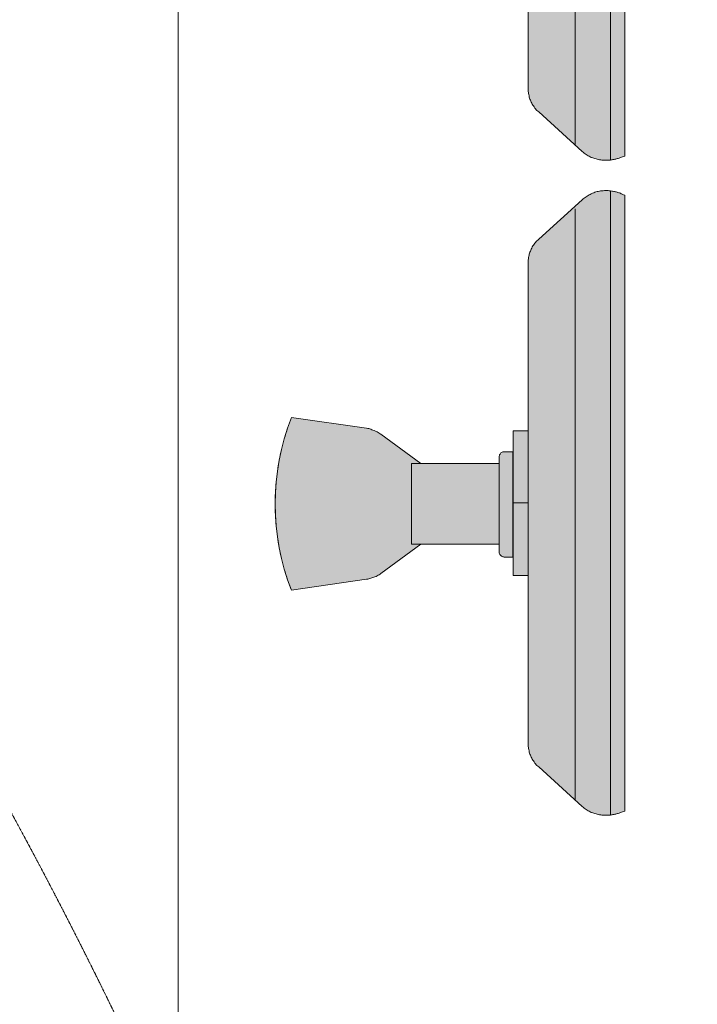
# Model space of a CAD drawing. Units: millimetres. Extents: x -6413 to 56587, y 11952 to 41652.
# Drawn here: x 7337 to 7800, y 30538 to 31210 of the extents above; entities that cross this region are included whole.
import ezdxf

# ---------------------------------------------------------------- set-up
doc = ezdxf.new("R2010")
doc.units = ezdxf.units.MM
doc.linetypes.add('CENTER2', pattern=[1.125, 0.75, -0.125, 0.125, -0.125])
doc.linetypes.add('DIVIDE2', pattern=[15.875, 6.35, -3.175, 0, -3.175, 0, -3.175])
doc.layers.get('0').update_dxf_attribs({"lineweight": 0})
doc.layers.add('1-Default', color=7, linetype='Continuous', lineweight=0)
for name, color, linetype, lineweight, true_color in [('700-F-Medical-Equipment-General', 7, 'Continuous', 13, 0x8a4500), ('702-F-Medical-Equipment-Outline', 7, 'DIVIDE2', 13, 0x8a4500), ('761-Medical-Equipment-Safety-Magnetic-Field', 7, 'CENTER2', 13, 0x848484)]:
    doc.layers.add(name, color=color, linetype=linetype, lineweight=lineweight, true_color=true_color)

# ---------------------------------------------------------------- blocks, each defined once
blk = doc.blocks.new('B7810029-1(Achieva 3.0T Fringe Field (0.1mT-7mT))')
at = {"layer": '761-Medical-Equipment-Safety-Magnetic-Field', "lineweight": -3, "start_tangent": (0, 1), "end_tangent": (0, 1)}
blk.add_spline([(-3797.771019623386, 3.608784547958408), (-3826.44033326209, 319.0923076046844), (-4055.794854579381, 1055.220525018589), (-4304.262254707519, 2250.233867710873), (-4409.383077486538, 3359.206248459823), (-4189.584994048933, 4592.460015969768), (-3644.868004394699, 5663.19196884923), (-1886.483339945673, 7039.84733858094), (-42.09072847688003, 7422.251605068514), (1764.076131473757, 7116.32819126809), (3398.227097384512, 5930.874957831998), (4095.847099215604, 4841.022789491994), (4401.65312967321, 3636.449343647064), (4325.201623584722, 2317.154614193553), (3866.492577898429, 443.3736943657992), (3780.48463393049, 13.16889380414671), (3866.492577898429, -471.47474766434), (4239.193676564839, -1953.291291748335), (4401.65312967321, -3664.550396945605), (3847.379702139293, -5347.12918047786), (1764.076131473757, -7144.429244566753), (-1284.427719962205, -7278.270737532222), (-3348.618414868604, -6064.137185482939), (-4352.044447157186, -3970.47381074615), (-4380.71376079589, -2804.140789718881), (-4055.794854579381, -1083.321578317138), (-3826.44033326209, -347.1933609032325), (-3797.771019623386, 3.608784547958408)], degree=3, dxfattribs=at)
at = {"layer": '761-Medical-Equipment-Safety-Magnetic-Field', "start_tangent": (0, 1), "end_tangent": (0, 1)}
blk.add_spline([(-3253.054029969153, 13.16889380414671), (-3281.723346659801, 424.2534819568524), (-3348.618414868604, 930.9391382574782), (-3348.618414868604, 1571.466287523459), (-3195.715399639917, 2862.080698363671), (-3081.03813898133, 3397.446673277488), (-2909.022247993391, 3837.211583095208), (-2077.612106692748, 4898.383429770313), (-204.5501815851349, 5634.511647184102), (1467.826538895835, 5290.347805514189), (2671.937778862888, 4248.296171247915), (3130.646821497237, 3168.004112164096), (3302.662712485177, 1915.630132245321), (3350.444904934844, 1131.70138075757), (3293.106274605492, 462.4939098264573), (3235.767644276257, 3.608784547962046), (3263.735880611577, -139.0231713833504), (3359.300262459201, -903.8317104622705), (3359.300262459201, -1343.596620280108), (3244.623001800614, -2567.290281585696), (2948.373412274519, -3781.423836686926), (1811.157243568214, -5100.718563088377), (-195.6948210089504, -5626.524434849664), (-2365.006338694486, -4613.153122248522), (-3072.182781456973, -3389.459460942935), (-3339.763057344247, -1563.47907518903), (-3339.763057344247, -922.9519259229322), (-3272.867986083616, -416.2662665705878), (-3253.054029969153, 13.16889380414671)], degree=3, dxfattribs=at)
blk = doc.blocks.new('A781L011-1(Ingenia 3.0T)')
blk.add_blockref('B7810029-1(Achieva 3.0T Fringe Field (0.1mT-7mT))', (0, 0))
blk = doc.blocks.new('B7280071-1(Operator Console - LCD)')
at = {"layer": '700-F-Medical-Equipment-General', "true_color": 0xffdeb5}
h = blk.add_hatch(color=254, dxfattribs=at)
h.dxf.hatch_style = 1
edge = h.paths.add_edge_path()
edge.add_line((-1.947393179145365, -1.95664445315515), (-1.947393179145365, -1.558839670716679))
edge.add_line((-1.947393179145365, -1.558839670716679), (-1.457075656605411, -1.558839670716679))
edge.add_line((-1.457075656605411, -1.558839670716679), (-1.457075656605411, -1.327557820462516))
edge.add_line((-1.457075656605411, -1.327557820462516), (-1.457075656605411, -1.318306546452277))
edge.add_line((-1.457075656605411, -1.318306546452277), (-1.447824382595172, -1.299803998431798))
edge.add_line((-1.447824382595172, -1.299803998431798), (-1.447824382595172, -1.28130145041132))
edge.add_line((-1.447824382595172, -1.28130145041132), (-1.438573108584933, -1.262798902390841))
edge.add_line((-1.438573108584933, -1.262798902390841), (-1.429321834574694, -1.244296354370363))
edge.add_line((-1.429321834574694, -1.244296354370363), (-1.410819286554215, -1.225793806349884))
edge.add_line((-1.410819286554215, -1.225793806349884), (-1.401568012544203, -1.216542532339645))
edge.add_line((-1.401568012544203, -1.216542532339645), (-1.383065464523725, -1.198039984319166))
edge.add_line((-1.383065464523725, -1.198039984319166), (-1.364562916503473, -1.188788710308927))
edge.add_line((-1.364562916503473, -1.188788710308927), (-1.346060368482995, -1.179537436299597))
edge.add_line((-1.346060368482995, -1.179537436299597), (-1.327557820462516, -1.179537436299597))
edge.add_line((-1.327557820462516, -1.179537436299597), (-1.309055272442265, -1.179537436299597))
edge.add_line((-1.309055272442265, -1.179537436299597), (-1.10552724421791, -1.179537436299597))
edge.add_line((-1.10552724421791, -1.179537436299597), (-1.10552724421791, 0.9297530380249555))
edge.add_line((-1.10552724421791, 0.9297530380249555), (-1.891885535084384, 2.002900823207256))
edge.add_line((-1.891885535084384, 2.002900823207256), (-1.910388083104635, 2.021403371227734))
edge.add_line((-1.910388083104635, 2.021403371227734), (-1.928890631125114, 2.049157193257543))
edge.add_line((-1.928890631125114, 2.049157193257543), (-1.938141905135126, 2.07691101528826))
edge.add_line((-1.938141905135126, 2.07691101528826), (-1.956644453155604, 2.104664837318978))
edge.add_line((-1.956644453155604, 2.104664837318978), (-1.975147001176083, 2.132418659349696))
edge.add_line((-1.975147001176083, 2.132418659349696), (-1.984398275186322, 2.160172481379504))
edge.add_line((-1.984398275186322, 2.160172481379504), (-1.993649549196562, 2.187926303410222))
edge.add_line((-1.993649549196562, 2.187926303410222), (-2.002900823206573, 2.21568012544094))
edge.add_line((-2.002900823206573, 2.21568012544094), (-2.012152097216813, 2.243433947471658))
edge.add_line((-2.012152097216813, 2.243433947471658), (-2.021403371227052, 2.271187769502376))
edge.add_line((-2.021403371227052, 2.271187769502376), (-2.030654645237064, 2.298941591533094))
edge.add_line((-2.030654645237064, 2.298941591533094), (-2.039905919247303, 2.326695413563812))
edge.add_line((-2.039905919247303, 2.326695413563812), (-2.049157193257543, 2.354449235594529))
edge.add_line((-2.049157193257543, 2.354449235594529), (-2.049157193257543, 2.391454331635487))
edge.add_line((-2.049157193257543, 2.391454331635487), (-2.345197961583835, 4.408232065856737))
edge.add_arc((-0.02312818502559821, -1.511141943517487), 6.358537309009069, 68.58076710855579, 111.41923289144421, ccw=False)
edge.add_line((2.298941591532639, 4.408232065856737), (2.012152097216813, 2.391454331635487))
edge.add_line((2.012152097216813, 2.391454331635487), (2.002900823206573, 2.354449235594529))
edge.add_line((2.002900823206573, 2.354449235594529), (2.002900823206573, 2.326695413563812))
edge.add_line((2.002900823206573, 2.326695413563812), (1.993649549196334, 2.298941591533094))
edge.add_line((1.993649549196334, 2.298941591533094), (1.984398275186095, 2.271187769502376))
edge.add_line((1.984398275186095, 2.271187769502376), (1.975147001176083, 2.243433947471658))
edge.add_line((1.975147001176083, 2.243433947471658), (1.965895727165844, 2.21568012544094))
edge.add_line((1.965895727165844, 2.21568012544094), (1.956644453155604, 2.178675029399983))
edge.add_line((1.956644453155604, 2.178675029399983), (1.938141905135126, 2.150921207370175))
edge.add_line((1.938141905135126, 2.150921207370175), (1.928890631124887, 2.132418659349696))
edge.add_line((1.928890631124887, 2.132418659349696), (1.919639357114875, 2.104664837318978))
edge.add_line((1.919639357114875, 2.104664837318978), (1.901136809094396, 2.07691101528826))
edge.add_line((1.901136809094396, 2.07691101528826), (1.882634261074145, 2.049157193257543))
edge.add_line((1.882634261074145, 2.049157193257543), (1.864131713053666, 2.021403371227734))
edge.add_line((1.864131713053666, 2.021403371227734), (1.854880439043427, 2.002900823207256))
edge.add_line((1.854880439043427, 2.002900823207256), (1.06852214817718, 0.9297530380249555))
edge.add_line((1.06852214817718, 0.9297530380249555), (1.06852214817718, -1.179537436299597))
edge.add_line((1.06852214817718, -1.179537436299597), (1.235045080360578, -1.179537436299597))
edge.add_line((1.235045080360578, -1.179537436299597), (1.244296354370817, -1.179537436299597))
edge.add_line((1.244296354370817, -1.179537436299597), (1.262798902391296, -1.179537436299597))
edge.add_line((1.262798902391296, -1.179537436299597), (1.281301450411547, -1.188788710308927))
edge.add_line((1.281301450411547, -1.188788710308927), (1.299803998432026, -1.188788710308927))
edge.add_line((1.299803998432026, -1.188788710308927), (1.318306546452277, -1.207291258329406))
edge.add_line((1.318306546452277, -1.207291258329406), (1.336809094472756, -1.216542532339645))
edge.add_line((1.336809094472756, -1.216542532339645), (1.355311642493234, -1.225793806349884))
edge.add_line((1.355311642493234, -1.225793806349884), (1.364562916503473, -1.244296354370363))
edge.add_line((1.364562916503473, -1.244296354370363), (1.373814190513485, -1.262798902390841))
edge.add_line((1.373814190513485, -1.262798902390841), (1.383065464523725, -1.28130145041132))
edge.add_line((1.383065464523725, -1.28130145041132), (1.383065464523725, -1.309055272442038))
edge.add_line((1.383065464523725, -1.309055272442038), (1.383065464523725, -1.327557820462516))
edge.add_line((1.383065464523725, -1.327557820462516), (1.383065464523725, -1.558839670716679))
edge.add_line((1.383065464523725, -1.558839670716679), (1.947393179145365, -1.558839670716679))
edge.add_line((1.947393179145365, -1.558839670716679), (1.947393179145365, -1.95664445315515))
edge.add_line((1.947393179145365, -1.95664445315515), (6.452763622108932, -1.95664445315515))
edge.add_line((6.452763622108932, -1.95664445315515), (6.480517444139423, -1.95664445315515))
edge.add_line((6.480517444139423, -1.95664445315515), (6.51752254018038, -1.95664445315515))
edge.add_line((6.51752254018038, -1.95664445315515), (6.545276362210871, -1.95664445315515))
edge.add_line((6.545276362210871, -1.95664445315515), (6.573030184241361, -1.965895727165389))
edge.add_line((6.573030184241361, -1.965895727165389), (6.600784006272079, -1.965895727165389))
edge.add_line((6.600784006272079, -1.965895727165389), (6.637789102312809, -1.975147001175628))
edge.add_line((6.637789102312809, -1.975147001175628), (6.665542924343299, -1.984398275185868))
edge.add_line((6.665542924343299, -1.984398275185868), (6.693296746374017, -1.984398275185868))
edge.add_line((6.693296746374017, -1.984398275185868), (6.721050568404507, -1.993649549196107))
edge.add_line((6.721050568404507, -1.993649549196107), (6.748804390434998, -2.002900823206346))
edge.add_line((6.748804390434998, -2.002900823206346), (6.776558212465716, -2.021403371226825))
edge.add_line((6.776558212465716, -2.021403371226825), (6.804312034496206, -2.030654645237064))
edge.add_line((6.804312034496206, -2.030654645237064), (6.832065856526697, -2.039905919247303))
edge.add_line((6.832065856526697, -2.039905919247303), (6.859819678557415, -2.058408467267782))
edge.add_line((6.859819678557415, -2.058408467267782), (6.887573500587905, -2.067659741278021))
edge.add_line((6.887573500587905, -2.067659741278021), (6.915327322618623, -2.0861622892985))
edge.add_line((6.915327322618623, -2.0861622892985), (6.933829870638874, -2.104664837318069))
edge.add_line((6.933829870638874, -2.104664837318069), (6.961583692669592, -2.123167385338547))
edge.add_line((6.961583692669592, -2.123167385338547), (6.989337514700082, -2.141669933359026))
edge.add_line((6.989337514700082, -2.141669933359026), (7.007840062720561, -2.160172481379504))
edge.add_line((7.007840062720561, -2.160172481379504), (7.035593884751052, -2.178675029399983))
edge.add_line((7.035593884751052, -2.178675029399983), (7.05409643277153, -2.197177577420462))
edge.add_line((7.05409643277153, -2.197177577420462), (7.072598980791781, -2.21568012544094))
edge.add_line((7.072598980791781, -2.21568012544094), (7.100352802822499, -2.243433947471658))
edge.add_line((7.100352802822499, -2.243433947471658), (8.15499803998432, -3.409094472755442))
edge.add_line((8.15499803998432, -3.409094472755442), (8.182751862014811, -3.436848294786159))
edge.add_line((8.182751862014811, -3.436848294786159), (8.20125441003529, -3.464602116816877))
edge.add_line((8.20125441003529, -3.464602116816877), (8.219756958055768, -3.492355938847595))
edge.add_line((8.219756958055768, -3.492355938847595), (8.23825950607602, -3.520109760878313))
edge.add_line((8.23825950607602, -3.520109760878313), (8.25676205409627, -3.547863582909031))
edge.add_line((8.25676205409627, -3.547863582909031), (8.27526460211675, -3.575617404938839))
edge.add_line((8.27526460211675, -3.575617404938839), (8.293767150137228, -3.603371226969557))
edge.add_line((8.293767150137228, -3.603371226969557), (8.303018424147467, -3.631125049000275))
edge.add_line((8.303018424147467, -3.631125049000275), (8.321520972167718, -3.658878871030993))
edge.add_line((8.321520972167718, -3.658878871030993), (8.330772246177958, -3.686632693060801))
edge.add_line((8.330772246177958, -3.686632693060801), (8.340023520188197, -3.723637789101758))
edge.add_line((8.340023520188197, -3.723637789101758), (8.358526068208448, -3.751391611132476))
edge.add_line((8.358526068208448, -3.751391611132476), (8.367777342218687, -3.779145433163194))
edge.add_line((8.367777342218687, -3.779145433163194), (8.377028616228927, -3.816150529204151))
edge.add_line((8.377028616228927, -3.816150529204151), (8.377028616228927, -3.843904351234869))
edge.add_line((8.377028616228927, -3.843904351234869), (8.386279890239166, -3.880909447275826))
edge.add_line((8.386279890239166, -3.880909447275826), (8.395531164249178, -3.908663269305634))
edge.add_line((8.395531164249178, -3.908663269305634), (8.395531164249178, -3.945668365346592))
edge.add_line((8.395531164249178, -3.945668365346592), (8.395531164249178, -3.973422187377309))
edge.add_line((8.395531164249178, -3.973422187377309), (8.404782438259417, -4.010427283418267))
edge.add_line((8.404782438259417, -4.010427283418267), (8.404782438259417, -4.047432379459224))
edge.add_line((8.404782438259417, -4.047432379459224), (8.404782438259417, -4.075186201489032))
edge.add_line((8.404782438259417, -4.075186201489032), (8.404782438259417, -4.112191297529989))
edge.add_line((8.404782438259417, -4.112191297529989), (8.395531164249178, -4.139945119560707))
edge.add_line((8.395531164249178, -4.139945119560707), (8.395531164249178, -4.176950215601664))
edge.add_line((8.395531164249178, -4.176950215601664), (8.386279890239166, -4.213955311642621))
edge.add_line((8.386279890239166, -4.213955311642621), (8.386279890239166, -4.2324578596631))
edge.add_line((8.386279890239166, -4.2324578596631), (8.377028616228927, -4.260211681693818))
edge.add_line((8.377028616228927, -4.260211681693818), (8.377028616228927, -4.278714229713387))
edge.add_line((8.377028616228927, -4.278714229713387), (8.367777342218687, -4.306468051744105))
edge.add_line((8.367777342218687, -4.306468051744105), (8.367777342218687, -4.324970599764583))
edge.add_line((8.367777342218687, -4.324970599764583), (8.358526068208448, -4.352724421795301))
edge.add_line((8.358526068208448, -4.352724421795301), (8.349274794198209, -4.37122696981578))
edge.add_line((8.349274794198209, -4.37122696981578), (8.340023520188197, -4.398980791846498))
edge.add_line((8.340023520188197, -4.398980791846498), (8.340023520188197, -4.417483339866976))
edge.add_line((8.340023520188197, -4.417483339866976), (8.330772246177958, -4.445237161896785))
edge.add_line((8.330772246177958, -4.445237161896785), (8.321520972167718, -4.463739709917263))
edge.add_line((8.321520972167718, -4.463739709917263), (8.312269698157479, -4.491493531947981))
edge.add_line((8.312269698157479, -4.491493531947981), (8.303018424147467, -4.50999607996846))
edge.add_line((8.303018424147467, -4.50999607996846), (8.293767150137228, -4.528498627988938))
edge.add_line((8.293767150137228, -4.528498627988938), (8.284515876126989, -4.556252450019656))
edge.add_line((8.284515876126989, -4.556252450019656), (-8.284515876126989, -4.556252450019656))
edge.add_line((-8.284515876126989, -4.556252450019656), (-8.293767150137228, -4.519247353978699))
edge.add_line((-8.293767150137228, -4.519247353978699), (-8.303018424147467, -4.50074480595822))
edge.add_line((-8.303018424147467, -4.50074480595822), (-8.312269698157706, -4.472990983927502))
edge.add_line((-8.312269698157706, -4.472990983927502), (-8.321520972167946, -4.454488435907024))
edge.add_line((-8.321520972167946, -4.454488435907024), (-8.330772246177958, -4.426734613876306))
edge.add_line((-8.330772246177958, -4.426734613876306), (-8.340023520188197, -4.408232065855827))
edge.add_line((-8.340023520188197, -4.408232065855827), (-8.349274794198436, -4.380478243826019))
edge.add_line((-8.349274794198436, -4.380478243826019), (-8.349274794198436, -4.36197569580554))
edge.add_line((-8.349274794198436, -4.36197569580554), (-8.358526068208448, -4.334221873774823))
edge.add_line((-8.358526068208448, -4.334221873774823), (-8.367777342218687, -4.315719325754344))
edge.add_line((-8.367777342218687, -4.315719325754344), (-8.367777342218687, -4.287965503723626))
edge.add_line((-8.367777342218687, -4.287965503723626), (-8.377028616228927, -4.269462955703148))
edge.add_line((-8.377028616228927, -4.269462955703148), (-8.377028616228927, -4.241709133673339))
edge.add_line((-8.377028616228927, -4.241709133673339), (-8.386279890239166, -4.223206585652861))
edge.add_line((-8.386279890239166, -4.223206585652861), (-8.386279890239166, -4.204704037632382))
edge.add_line((-8.386279890239166, -4.204704037632382), (-8.395531164249405, -4.176950215601664))
edge.add_line((-8.395531164249405, -4.176950215601664), (-8.395531164249405, -4.139945119560707))
edge.add_line((-8.395531164249405, -4.139945119560707), (-8.395531164249405, -4.112191297529989))
edge.add_line((-8.395531164249405, -4.112191297529989), (-8.395531164249405, -4.075186201489032))
edge.add_line((-8.395531164249405, -4.075186201489032), (-8.395531164249405, -4.047432379459224))
edge.add_line((-8.395531164249405, -4.047432379459224), (-8.395531164249405, -4.010427283418267))
edge.add_line((-8.395531164249405, -4.010427283418267), (-8.395531164249405, -3.982673461387549))
edge.add_line((-8.395531164249405, -3.982673461387549), (-8.395531164249405, -3.945668365346592))
edge.add_line((-8.395531164249405, -3.945668365346592), (-8.386279890239166, -3.917914543316783))
edge.add_line((-8.386279890239166, -3.917914543316783), (-8.386279890239166, -3.880909447275826))
edge.add_line((-8.386279890239166, -3.880909447275826), (-8.377028616228927, -3.853155625245108))
edge.add_line((-8.377028616228927, -3.853155625245108), (-8.367777342218687, -3.816150529204151))
edge.add_line((-8.367777342218687, -3.816150529204151), (-8.358526068208448, -3.788396707173433))
edge.add_line((-8.358526068208448, -3.788396707173433), (-8.349274794198436, -3.751391611132476))
edge.add_line((-8.349274794198436, -3.751391611132476), (-8.340023520188197, -3.723637789101758))
edge.add_line((-8.340023520188197, -3.723637789101758), (-8.330772246177958, -3.69588396707104))
edge.add_line((-8.330772246177958, -3.69588396707104), (-8.321520972167946, -3.658878871030993))
edge.add_line((-8.321520972167946, -3.658878871030993), (-8.303018424147467, -3.631125049000275))
edge.add_line((-8.303018424147467, -3.631125049000275), (-8.284515876126989, -3.603371226969557))
edge.add_line((-8.284515876126989, -3.603371226969557), (-8.27526460211675, -3.575617404938839))
edge.add_line((-8.27526460211675, -3.575617404938839), (-8.256762054096498, -3.547863582909031))
edge.add_line((-8.256762054096498, -3.547863582909031), (-8.23825950607602, -3.520109760878313))
edge.add_line((-8.23825950607602, -3.520109760878313), (-8.219756958055768, -3.492355938847595))
edge.add_line((-8.219756958055768, -3.492355938847595), (-8.20125441003529, -3.464602116816877))
edge.add_line((-8.20125441003529, -3.464602116816877), (-8.1735005880048, -3.436848294786159))
edge.add_line((-8.1735005880048, -3.436848294786159), (-8.15499803998432, -3.409094472755442))
edge.add_line((-8.15499803998432, -3.409094472755442), (-7.09110152881226, -2.243433947471658))
edge.add_line((-7.09110152881226, -2.243433947471658), (-7.072598980792009, -2.21568012544094))
edge.add_line((-7.072598980792009, -2.21568012544094), (-7.05409643277153, -2.197177577420462))
edge.add_line((-7.05409643277153, -2.197177577420462), (-7.035593884751052, -2.178675029399983))
edge.add_line((-7.035593884751052, -2.178675029399983), (-7.007840062720561, -2.160172481379504))
edge.add_line((-7.007840062720561, -2.160172481379504), (-6.989337514700082, -2.141669933359026))
edge.add_line((-6.989337514700082, -2.141669933359026), (-6.961583692669592, -2.123167385338547))
edge.add_line((-6.961583692669592, -2.123167385338547), (-6.933829870638874, -2.104664837318069))
edge.add_line((-6.933829870638874, -2.104664837318069), (-6.915327322618623, -2.0861622892985))
edge.add_line((-6.915327322618623, -2.0861622892985), (-6.887573500588132, -2.067659741278021))
edge.add_line((-6.887573500588132, -2.067659741278021), (-6.859819678557415, -2.058408467267782))
edge.add_line((-6.859819678557415, -2.058408467267782), (-6.832065856526924, -2.039905919247303))
edge.add_line((-6.832065856526924, -2.039905919247303), (-6.804312034496206, -2.030654645237064))
edge.add_line((-6.804312034496206, -2.030654645237064), (-6.776558212465716, -2.021403371226825))
edge.add_line((-6.776558212465716, -2.021403371226825), (-6.748804390435225, -2.002900823206346))
edge.add_line((-6.748804390435225, -2.002900823206346), (-6.721050568404507, -1.993649549196107))
edge.add_line((-6.721050568404507, -1.993649549196107), (-6.693296746374017, -1.984398275185868))
edge.add_line((-6.693296746374017, -1.984398275185868), (-6.665542924343526, -1.984398275185868))
edge.add_line((-6.665542924343526, -1.984398275185868), (-6.628537828302569, -1.975147001175628))
edge.add_line((-6.628537828302569, -1.975147001175628), (-6.600784006272079, -1.965895727165389))
edge.add_line((-6.600784006272079, -1.965895727165389), (-6.573030184241588, -1.965895727165389))
edge.add_line((-6.573030184241588, -1.965895727165389), (-6.545276362210871, -1.95664445315515))
edge.add_line((-6.545276362210871, -1.95664445315515), (-6.51752254018038, -1.95664445315515))
edge.add_line((-6.51752254018038, -1.95664445315515), (-6.48051744413965, -1.95664445315515))
edge.add_line((-6.48051744413965, -1.95664445315515), (-6.45276362210916, -1.95664445315515))
edge.add_line((-6.45276362210916, -1.95664445315515), (-1.947393179145365, -1.95664445315515))
at = {"layer": '700-F-Medical-Equipment-General'}
blk.add_lwpolyline([(-1.10552724421791, 0.9297530380249555), (-1.891885535084384, 2.002900823207256), (-1.910388083104635, 2.021403371227734), (-1.928890631125114, 2.049157193257543), (-1.938141905135126, 2.07691101528826), (-1.956644453155604, 2.104664837318978), (-1.975147001176083, 2.132418659349696), (-1.984398275186322, 2.160172481379504), (-1.993649549196562, 2.187926303410222), (-2.002900823206573, 2.21568012544094), (-2.012152097216813, 2.243433947471658), (-2.021403371227052, 2.271187769502376), (-2.030654645237064, 2.298941591533094), (-2.039905919247303, 2.326695413563812), (-2.049157193257543, 2.354449235594529), (-2.049157193257543, 2.391454331635487), (-2.345197961583835, 4.408232065856737, -0.1891257980566666), (2.298941591532639, 4.408232065856737), (2.012152097216813, 2.391454331635487), (2.002900823206573, 2.354449235594529), (2.002900823206573, 2.326695413563812), (1.993649549196334, 2.298941591533094), (1.984398275186095, 2.271187769502376), (1.975147001176083, 2.243433947471658), (1.965895727165844, 2.21568012544094), (1.956644453155604, 2.178675029399983), (1.938141905135126, 2.150921207370175), (1.928890631124887, 2.132418659349696), (1.919639357114875, 2.104664837318978), (1.901136809094396, 2.07691101528826), (1.882634261074145, 2.049157193257543), (1.864131713053666, 2.021403371227734), (1.854880439043427, 2.002900823207256), (1.06852214817718, 0.9297530380249555)], format="xyb", dxfattribs=at)
for points in [[(-1.10552724421791, -1.179537436299597), (-1.10552724421791, 1.179537436299597), (1.06852214817718, 1.179537436299597), (1.06852214817718, -1.179537436299597)], [(1.947393179145365, -1.95664445315515), (1.947393179145365, -1.558839670716679), (-1.947393179145365, -1.558839670716679), (-1.947393179145365, -1.95664445315515)], [(0.004625637005119643, -1.558839670716679), (0.004625637005119643, -1.95664445315515)], [(-8.395531164249405, -4.176950215601664), (8.395531164249178, -4.176950215601664), (8.395531164249178, -4.139945119560707), (8.404782438259417, -4.112191297529989), (8.404782438259417, -4.075186201489032), (8.404782438259417, -4.047432379459224), (8.404782438259417, -4.010427283418267), (8.395531164249178, -3.973422187377309), (8.395531164249178, -3.945668365346592), (8.395531164249178, -3.908663269305634), (8.386279890239166, -3.880909447275826), (8.377028616228927, -3.843904351234869), (8.377028616228927, -3.816150529204151), (8.367777342218687, -3.779145433163194), (8.358526068208448, -3.751391611132476), (8.340023520188197, -3.723637789101758), (8.330772246177958, -3.686632693060801), (8.321520972167718, -3.658878871030993), (8.303018424147467, -3.631125049000275), (8.293767150137228, -3.603371226969557), (8.27526460211675, -3.575617404938839), (8.25676205409627, -3.547863582909031), (8.23825950607602, -3.520109760878313), (8.219756958055768, -3.492355938847595), (8.20125441003529, -3.464602116816877), (8.182751862014811, -3.436848294786159), (8.15499803998432, -3.409094472755442), (7.100352802822499, -2.243433947471658), (7.072598980791781, -2.21568012544094), (7.05409643277153, -2.197177577420462), (7.035593884751052, -2.178675029399983), (7.007840062720561, -2.160172481379504), (6.989337514700082, -2.141669933359026), (6.961583692669592, -2.123167385338547), (6.933829870638874, -2.104664837318069), (6.915327322618623, -2.0861622892985), (6.887573500587905, -2.067659741278021), (6.859819678557415, -2.058408467267782), (6.832065856526697, -2.039905919247303), (6.804312034496206, -2.030654645237064), (6.776558212465716, -2.021403371226825), (6.748804390434998, -2.002900823206346), (6.721050568404507, -1.993649549196107), (6.693296746374017, -1.984398275185868), (6.665542924343299, -1.984398275185868), (6.637789102312809, -1.975147001175628), (6.600784006272079, -1.965895727165389), (6.573030184241361, -1.965895727165389), (6.545276362210871, -1.95664445315515), (6.51752254018038, -1.95664445315515), (6.480517444139423, -1.95664445315515), (6.452763622108932, -1.95664445315515), (-6.45276362210916, -1.95664445315515), (-6.48051744413965, -1.95664445315515), (-6.51752254018038, -1.95664445315515), (-6.545276362210871, -1.95664445315515), (-6.573030184241588, -1.965895727165389), (-6.600784006272079, -1.965895727165389), (-6.628537828302569, -1.975147001175628), (-6.665542924343526, -1.984398275185868), (-6.693296746374017, -1.984398275185868), (-6.721050568404507, -1.993649549196107), (-6.748804390435225, -2.002900823206346), (-6.776558212465716, -2.021403371226825), (-6.804312034496206, -2.030654645237064), (-6.832065856526924, -2.039905919247303), (-6.859819678557415, -2.058408467267782), (-6.887573500588132, -2.067659741278021), (-6.915327322618623, -2.0861622892985), (-6.933829870638874, -2.104664837318069), (-6.961583692669592, -2.123167385338547), (-6.989337514700082, -2.141669933359026), (-7.007840062720561, -2.160172481379504), (-7.035593884751052, -2.178675029399983), (-7.05409643277153, -2.197177577420462), (-7.072598980792009, -2.21568012544094), (-7.09110152881226, -2.243433947471658), (-8.15499803998432, -3.409094472755442), (-8.1735005880048, -3.436848294786159), (-8.20125441003529, -3.464602116816877), (-8.219756958055768, -3.492355938847595), (-8.23825950607602, -3.520109760878313), (-8.256762054096498, -3.547863582909031), (-8.27526460211675, -3.575617404938839), (-8.284515876126989, -3.603371226969557), (-8.303018424147467, -3.631125049000275), (-8.321520972167946, -3.658878871030993), (-8.330772246177958, -3.69588396707104), (-8.340023520188197, -3.723637789101758), (-8.349274794198436, -3.751391611132476), (-8.358526068208448, -3.788396707173433), (-8.367777342218687, -3.816150529204151), (-8.377028616228927, -3.853155625245108), (-8.386279890239166, -3.880909447275826), (-8.386279890239166, -3.917914543316783), (-8.395531164249405, -3.945668365346592), (-8.395531164249405, -3.982673461387549), (-8.395531164249405, -4.010427283418267), (-8.395531164249405, -4.047432379459224), (-8.395531164249405, -4.075186201489032), (-8.395531164249405, -4.112191297529989), (-8.395531164249405, -4.139945119560707), (-8.395531164249405, -4.176950215601664), (-8.386279890239166, -4.204704037632382), (-8.386279890239166, -4.223206585652861), (-8.377028616228927, -4.241709133673339), (-8.377028616228927, -4.269462955703148), (-8.367777342218687, -4.287965503723626), (-8.367777342218687, -4.315719325754344), (-8.358526068208448, -4.334221873774823), (-8.349274794198436, -4.36197569580554), (-8.349274794198436, -4.380478243826019), (-8.340023520188197, -4.408232065855827), (-8.330772246177958, -4.426734613876306), (-8.321520972167946, -4.454488435907024), (-8.312269698157706, -4.472990983927502), (-8.303018424147467, -4.50074480595822), (-8.293767150137228, -4.519247353978699), (-8.284515876126989, -4.556252450019656), (8.284515876126989, -4.556252450019656), (8.293767150137228, -4.528498627988938), (8.303018424147467, -4.50999607996846), (8.312269698157479, -4.491493531947981), (8.321520972167718, -4.463739709917263), (8.330772246177958, -4.445237161896785), (8.340023520188197, -4.417483339866976), (8.340023520188197, -4.398980791846498), (8.349274794198209, -4.37122696981578), (8.358526068208448, -4.352724421795301), (8.367777342218687, -4.324970599764583), (8.367777342218687, -4.306468051744105), (8.377028616228927, -4.278714229713387), (8.377028616228927, -4.260211681693818), (8.386279890239166, -4.2324578596631), (8.386279890239166, -4.213955311642621), (8.395531164249178, -4.176950215601664)], [(-2.992787142297175, -1.95664445315515), (0.9019992159937829, -1.95664445315515)], [(7.914464915719464, -3.224068992551565), (-7.986125577893517, -3.224068992551565)]]:
    blk.add_lwpolyline(points, dxfattribs=at)
blk.add_lwpolyline([(1.383065464523725, -1.327557820462516), (1.383065464523725, -1.54958839670735), (-1.457075656605411, -1.54958839670735), (-1.457075656605411, -1.327557820462516), (-1.457075656605411, -1.318306546452277), (-1.447824382595172, -1.299803998431798), (-1.447824382595172, -1.28130145041132), (-1.438573108584933, -1.262798902390841), (-1.429321834574694, -1.244296354370363), (-1.410819286554215, -1.225793806349884), (-1.401568012544203, -1.216542532339645), (-1.383065464523725, -1.198039984319166), (-1.364562916503473, -1.188788710308927), (-1.346060368482995, -1.179537436299597), (-1.327557820462516, -1.179537436299597), (-1.309055272442265, -1.179537436299597), (1.235045080360578, -1.179537436299597), (1.244296354370817, -1.179537436299597), (1.262798902391296, -1.179537436299597), (1.281301450411547, -1.188788710308927), (1.299803998432026, -1.188788710308927), (1.318306546452277, -1.207291258329406), (1.336809094472756, -1.216542532339645), (1.355311642493234, -1.225793806349884), (1.364562916503473, -1.244296354370363), (1.373814190513485, -1.262798902390841), (1.383065464523725, -1.28130145041132), (1.383065464523725, -1.309055272442038)], close=True, dxfattribs=at)
at = {"layer": '702-F-Medical-Equipment-Outline'}
blk.add_lwpolyline([(-2.992787142297175, -1.95664445315515), (-1.947393179145365, -1.95664445315515), (-1.947393179145365, -1.558839670716679), (-1.457075656605411, -1.558839670716679), (-1.457075656605411, -1.327557820462516), (-1.457075656605411, -1.318306546452277), (-1.447824382595172, -1.299803998431798), (-1.447824382595172, -1.28130145041132), (-1.438573108584933, -1.262798902390841), (-1.429321834574694, -1.244296354370363), (-1.410819286554215, -1.225793806349884), (-1.401568012544203, -1.216542532339645), (-1.383065464523725, -1.198039984319166), (-1.364562916503473, -1.188788710308927), (-1.346060368482995, -1.179537436299597), (-1.327557820462516, -1.179537436299597), (-1.309055272442265, -1.179537436299597), (-1.10552724421791, -1.179537436299597), (-1.10552724421791, 0.9297530380249555), (-1.891885535084384, 2.002900823207256), (-1.910388083104635, 2.021403371227734), (-1.928890631125114, 2.049157193257543), (-1.938141905135126, 2.07691101528826), (-1.956644453155604, 2.104664837318978), (-1.975147001176083, 2.132418659349696), (-1.984398275186322, 2.160172481379504), (-1.993649549196562, 2.187926303410222), (-2.002900823206573, 2.21568012544094), (-2.012152097216813, 2.243433947471658), (-2.021403371227052, 2.271187769502376), (-2.030654645237064, 2.298941591533094), (-2.039905919247303, 2.326695413563812), (-2.049157193257543, 2.354449235594529), (-2.049157193257543, 2.391454331635487), (-2.345197961583835, 4.408232065856737, -0.1891257980566666), (2.298941591532639, 4.408232065856737), (2.012152097216813, 2.391454331635487), (2.002900823206573, 2.354449235594529), (2.002900823206573, 2.326695413563812), (1.993649549196334, 2.298941591533094), (1.984398275186095, 2.271187769502376), (1.975147001176083, 2.243433947471658), (1.965895727165844, 2.21568012544094), (1.956644453155604, 2.178675029399983), (1.938141905135126, 2.150921207370175), (1.928890631124887, 2.132418659349696), (1.919639357114875, 2.104664837318978), (1.901136809094396, 2.07691101528826), (1.882634261074145, 2.049157193257543), (1.864131713053666, 2.021403371227734), (1.854880439043427, 2.002900823207256), (1.06852214817718, 0.9297530380249555), (1.06852214817718, -1.179537436299597), (1.235045080360578, -1.179537436299597), (1.244296354370817, -1.179537436299597), (1.262798902391296, -1.179537436299597), (1.281301450411547, -1.188788710308927), (1.299803998432026, -1.188788710308927), (1.318306546452277, -1.207291258329406), (1.336809094472756, -1.216542532339645), (1.355311642493234, -1.225793806349884), (1.364562916503473, -1.244296354370363), (1.373814190513485, -1.262798902390841), (1.383065464523725, -1.28130145041132), (1.383065464523725, -1.309055272442038), (1.383065464523725, -1.327557820462516), (1.383065464523725, -1.558839670716679), (1.947393179145365, -1.558839670716679), (1.947393179145365, -1.95664445315515), (6.452763622108932, -1.95664445315515), (6.480517444139423, -1.95664445315515), (6.51752254018038, -1.95664445315515), (6.545276362210871, -1.95664445315515), (6.573030184241361, -1.965895727165389), (6.600784006272079, -1.965895727165389), (6.637789102312809, -1.975147001175628), (6.665542924343299, -1.984398275185868), (6.693296746374017, -1.984398275185868), (6.721050568404507, -1.993649549196107), (6.748804390434998, -2.002900823206346), (6.776558212465716, -2.021403371226825), (6.804312034496206, -2.030654645237064), (6.832065856526697, -2.039905919247303), (6.859819678557415, -2.058408467267782), (6.887573500587905, -2.067659741278021), (6.915327322618623, -2.0861622892985), (6.933829870638874, -2.104664837318069), (6.961583692669592, -2.123167385338547), (6.989337514700082, -2.141669933359026), (7.007840062720561, -2.160172481379504), (7.035593884751052, -2.178675029399983), (7.05409643277153, -2.197177577420462), (7.072598980791781, -2.21568012544094), (7.100352802822499, -2.243433947471658), (8.15499803998432, -3.409094472755442), (8.182751862014811, -3.436848294786159), (8.20125441003529, -3.464602116816877), (8.219756958055768, -3.492355938847595), (8.23825950607602, -3.520109760878313), (8.25676205409627, -3.547863582909031), (8.27526460211675, -3.575617404938839), (8.293767150137228, -3.603371226969557), (8.303018424147467, -3.631125049000275), (8.321520972167718, -3.658878871030993), (8.330772246177958, -3.686632693060801), (8.340023520188197, -3.723637789101758), (8.358526068208448, -3.751391611132476), (8.367777342218687, -3.779145433163194), (8.377028616228927, -3.816150529204151), (8.377028616228927, -3.843904351234869), (8.386279890239166, -3.880909447275826), (8.395531164249178, -3.908663269305634), (8.395531164249178, -3.945668365346592), (8.395531164249178, -3.973422187377309), (8.404782438259417, -4.010427283418267), (8.404782438259417, -4.047432379459224), (8.404782438259417, -4.075186201489032), (8.404782438259417, -4.112191297529989), (8.395531164249178, -4.139945119560707), (8.395531164249178, -4.176950215601664), (8.386279890239166, -4.213955311642621), (8.386279890239166, -4.2324578596631), (8.377028616228927, -4.260211681693818), (8.377028616228927, -4.278714229713387), (8.367777342218687, -4.306468051744105), (8.367777342218687, -4.324970599764583), (8.358526068208448, -4.352724421795301), (8.349274794198209, -4.37122696981578), (8.340023520188197, -4.398980791846498), (8.340023520188197, -4.417483339866976), (8.330772246177958, -4.445237161896785), (8.321520972167718, -4.463739709917263), (8.312269698157479, -4.491493531947981), (8.303018424147467, -4.50999607996846), (8.293767150137228, -4.528498627988938), (8.284515876126989, -4.556252450019656), (-8.284515876126989, -4.556252450019656), (-8.293767150137228, -4.519247353978699), (-8.303018424147467, -4.50074480595822), (-8.312269698157706, -4.472990983927502), (-8.321520972167946, -4.454488435907024), (-8.330772246177958, -4.426734613876306), (-8.340023520188197, -4.408232065855827), (-8.349274794198436, -4.380478243826019), (-8.349274794198436, -4.36197569580554), (-8.358526068208448, -4.334221873774823), (-8.367777342218687, -4.315719325754344), (-8.367777342218687, -4.287965503723626), (-8.377028616228927, -4.269462955703148), (-8.377028616228927, -4.241709133673339), (-8.386279890239166, -4.223206585652861), (-8.386279890239166, -4.204704037632382), (-8.395531164249405, -4.176950215601664), (-8.395531164249405, -4.139945119560707), (-8.395531164249405, -4.112191297529989), (-8.395531164249405, -4.075186201489032), (-8.395531164249405, -4.047432379459224), (-8.395531164249405, -4.010427283418267), (-8.395531164249405, -3.982673461387549), (-8.395531164249405, -3.945668365346592), (-8.386279890239166, -3.917914543316783), (-8.386279890239166, -3.880909447275826), (-8.377028616228927, -3.853155625245108), (-8.367777342218687, -3.816150529204151), (-8.358526068208448, -3.788396707173433), (-8.349274794198436, -3.751391611132476), (-8.340023520188197, -3.723637789101758), (-8.330772246177958, -3.69588396707104), (-8.321520972167946, -3.658878871030993), (-8.303018424147467, -3.631125049000275), (-8.284515876126989, -3.603371226969557), (-8.27526460211675, -3.575617404938839), (-8.256762054096498, -3.547863582909031), (-8.23825950607602, -3.520109760878313), (-8.219756958055768, -3.492355938847595), (-8.20125441003529, -3.464602116816877), (-8.1735005880048, -3.436848294786159), (-8.15499803998432, -3.409094472755442), (-7.09110152881226, -2.243433947471658), (-7.072598980792009, -2.21568012544094), (-7.05409643277153, -2.197177577420462), (-7.035593884751052, -2.178675029399983), (-7.007840062720561, -2.160172481379504), (-6.989337514700082, -2.141669933359026), (-6.961583692669592, -2.123167385338547), (-6.933829870638874, -2.104664837318069), (-6.915327322618623, -2.0861622892985), (-6.887573500588132, -2.067659741278021), (-6.859819678557415, -2.058408467267782), (-6.832065856526924, -2.039905919247303), (-6.804312034496206, -2.030654645237064), (-6.776558212465716, -2.021403371226825), (-6.748804390435225, -2.002900823206346), (-6.721050568404507, -1.993649549196107), (-6.693296746374017, -1.984398275185868), (-6.665542924343526, -1.984398275185868), (-6.628537828302569, -1.975147001175628), (-6.600784006272079, -1.965895727165389), (-6.573030184241588, -1.965895727165389), (-6.545276362210871, -1.95664445315515), (-6.51752254018038, -1.95664445315515), (-6.48051744413965, -1.95664445315515), (-6.45276362210916, -1.95664445315515), (-1.947393179145365, -1.95664445315515)], format="xyb", dxfattribs=at)

msp = doc.modelspace()

# ---------------------------------------------------------------- block references
at = {"layer": '1-Default', "rotation": 89.99999999999999}
msp.add_blockref('A781L011-1(Ingenia 3.0T)', (2098.512120049479, 29077.88703695594), dxfattribs=at)

# ---------------------------------------------------------------- next in the draw order: linework, layer by layer
at = {"lineweight": 20}
msp.add_line((7445.002657850069, 32342.80114488279), (7445.002657850071, 27849.71699158858), dxfattribs=at)
at = {"lineweight": 0}
msp.add_lwpolyline([(7445.002691524907, 32342.80114488279), (8245.002691524907, 32342.80114488279), (8245.002691434911, 28694.83666621456), (7445.002659661088, 28694.83669032997), (7445.002657850069, 30944.88415395713)], dxfattribs=at)

# ---------------------------------------------------------------- next in the draw order: block references
at = {"layer": '1-Default', "xscale": 25.40000000000001, "yscale": 25.40000000000001, "zscale": 25.40000000000001, "rotation": 89.99999385906186}
for p in [(7634.364695821236, 31327.46427430147), (7634.364683833033, 30880.05806355389)]:
    msp.add_blockref('B7280071-1(Operator Console - LCD)', p, dxfattribs=at)

doc.saveas('drawing.dxf')
